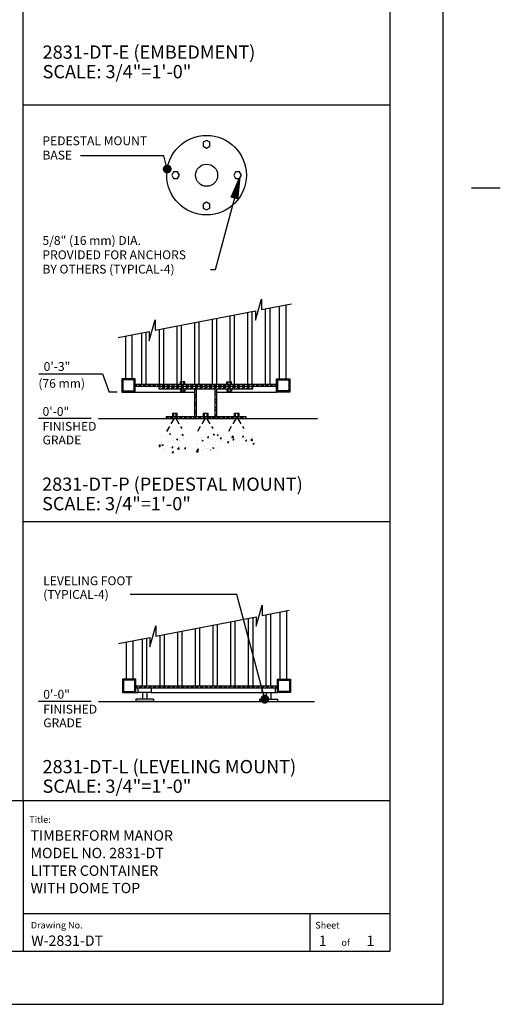
# Model space of a CAD drawing. Extents: x -9 to 141, y -7 to 181.
# Drawn here: x 86 to 141, y -1 to 110 of the extents above; entities that cross this region are included whole.
import ezdxf

# ---------------------------------------------------------------- set-up
doc = ezdxf.new("R2010")
doc.units = 0
doc.header["$LTSCALE"] = 5.3333
doc.header["$MEASUREMENT"] = 0
doc.header["$PDSIZE"] = 1
doc.linetypes.add('HIDDEN2', pattern=[0.1875, 0.125, -0.0625])
doc.layers.get('0').update_dxf_attribs({"linetype": 'CONTINUOUS'})
doc.layers.get('Defpoints').update_dxf_attribs({"linetype": 'CONTINUOUS'})
for name, color, linetype in [('BOLD', 10, 'CONTINUOUS'), ('DIM', 4, 'CONTINUOUS'), ('HATCH', 9, 'CONTINUOUS'), ('HIDDEN', 3, 'HIDDEN2'), ('leaders', 7, 'CONTINUOUS'), ('NOTES', 7, 'CONTINUOUS'), ('TITLE', 7, 'CONTINUOUS')]:
    doc.layers.add(name, color=color, linetype=linetype)
doc.styles.add('ROMANC', font='ROMANC.shx')
doc.styles.add('ROMAND', font='romand', dxfattribs={"height": 1.5})
doc.styles.add('ROMANS', font='ROMANS', dxfattribs={"height": 1.8})

# ---------------------------------------------------------------- blocks, each defined once
blk = doc.blocks.new('*X8')
at = {"color": 0}
for p, q in [((197.54, 370.96, 16), (197.89, 371.31, 16)), ((198.06, 370.95, 16), (198.42, 371.31, 16)), ((199.12, 370.95, 16), (199.48, 371.31, 16)), ((199.65, 370.95, 16), (200.01, 371.31, 16)), ((200.71, 370.95, 16), (201.07, 371.31, 16)), ((201.24, 370.95, 16), (201.6, 371.31, 16)), ((197.54, 370.43, 16), (197.9, 370.79, 16)), ((197.54, 369.37, 16), (197.9, 369.73, 16)), ((197.54, 368.84, 16), (197.9, 369.2, 16)), ((197.54, 367.78, 16), (197.9, 368.14, 16)), ((197.54, 367.25, 16), (197.9, 367.61, 16)), ((201.34, 366.81, 16), (202.04, 367.51, 16)), ((201.68, 370.33, 16), (202.04, 370.69, 16)), ((201.68, 369.8, 16), (202.04, 370.16, 16)), ((201.68, 368.74, 16), (202.04, 369.1, 16)), ((201.68, 368.21, 16), (202.04, 368.57, 16)), ((198.16, 366.81, 16), (198.52, 367.17, 16)), ((198.69, 366.81, 16), (199.05, 367.17, 16)), ((199.75, 366.81, 16), (200.11, 367.17, 16)), ((200.28, 366.81, 16), (200.64, 367.17, 16)), ((201.87, 366.81, 16), (202.04, 366.98, 16))]:
    blk.add_line(p, q, dxfattribs=at)
blk = doc.blocks.new('*X9')
at = {"color": 0}
for p, q in [((262.04, 371.29, 16), (262.06, 371.31, 16)), ((262.76, 370.95, 16), (263.12, 371.31, 16)), ((263.29, 370.95, 16), (263.65, 371.31, 16)), ((264.35, 370.95, 16), (264.71, 371.31, 16)), ((264.88, 370.95, 16), (265.24, 371.31, 16)), ((265.94, 370.95, 16), (266.3, 371.31, 16)), ((266.18, 370.66, 16), (266.54, 371.02, 16)), ((262.04, 370.23, 16), (262.4, 370.59, 16)), ((262.04, 369.7, 16), (262.4, 370.06, 16)), ((262.04, 368.64, 16), (262.4, 369, 16)), ((262.04, 368.11, 16), (262.4, 368.47, 16)), ((266.18, 369.6, 16), (266.54, 369.96, 16)), ((266.18, 369.07, 16), (266.54, 369.43, 16)), ((266.18, 368.01, 16), (266.54, 368.37, 16)), ((266.18, 367.48, 16), (266.54, 367.84, 16)), ((262.04, 367.05, 16), (262.4, 367.41, 16)), ((262.33, 366.81, 16), (262.69, 367.17, 16)), ((263.39, 366.81, 16), (263.75, 367.17, 16)), ((263.92, 366.81, 16), (264.28, 367.17, 16)), ((264.98, 366.81, 16), (265.34, 367.17, 16)), ((265.51, 366.81, 16), (265.87, 367.17, 16))]:
    blk.add_line(p, q, dxfattribs=at)
blk = doc.blocks.new('*X10')
at = {"color": 0}
for p, q in [((216.34, 76.33, 16), (216.53, 76.52, 16)), ((216.34, 75.8, 16), (217.06, 76.52, 16)), ((217.37, 75.77, 16), (218.12, 76.52, 16)), ((217.9, 75.77, 16), (218.65, 76.52, 16)), ((218.96, 75.77, 16), (219.71, 76.52, 16)), ((219.49, 75.77, 16), (220.24, 76.52, 16)), ((220.55, 75.77, 16), (221.3, 76.52, 16)), ((221.08, 75.77, 16), (221.83, 76.52, 16)), ((222.14, 75.77, 16), (222.89, 76.52, 16)), ((222.67, 75.77, 16), (223.42, 76.52, 16)), ((223.73, 75.77, 16), (224.48, 76.52, 16)), ((224.26, 75.77, 16), (225.01, 76.52, 16)), ((225.33, 75.77, 16), (226.08, 76.52, 16)), ((225.86, 75.77, 16), (226.61, 76.52, 16)), ((226.92, 75.77, 16), (227.67, 76.52, 16)), ((227.45, 75.77, 16), (228.2, 76.52, 16)), ((228.51, 75.77, 16), (229.26, 76.52, 16)), ((229.04, 75.77, 16), (229.79, 76.52, 16)), ((230.1, 75.77, 16), (230.85, 76.52, 16)), ((230.63, 75.77, 16), (231.38, 76.52, 16)), ((231.69, 75.77, 16), (232.44, 76.52, 16)), ((232.22, 75.77, 16), (232.97, 76.52, 16)), ((233.28, 75.77, 16), (234.03, 76.52, 16)), ((233.81, 75.77, 16), (234.56, 76.52, 16)), ((234.87, 75.77, 16), (235.62, 76.52, 16)), ((235.4, 75.77, 16), (236.15, 76.52, 16)), ((236.46, 75.77, 16), (237.21, 76.52, 16)), ((236.99, 75.77, 16), (237.74, 76.52, 16)), ((238.05, 75.77, 16), (238.8, 76.52, 16)), ((238.58, 75.77, 16), (239.33, 76.52, 16)), ((239.64, 75.77, 16), (240.39, 76.52, 16)), ((240.17, 75.77, 16), (240.92, 76.52, 16)), ((241.24, 75.77, 16), (241.99, 76.52, 16)), ((241.77, 75.77, 16), (242.52, 76.52, 16)), ((242.83, 75.77, 16), (243.58, 76.52, 16)), ((243.36, 75.77, 16), (244.11, 76.52, 16)), ((244.42, 75.77, 16), (245.17, 76.52, 16)), ((244.95, 75.77, 16), (245.7, 76.52, 16)), ((246.01, 75.77, 16), (246.76, 76.52, 16)), ((246.54, 75.77, 16), (247.29, 76.52, 16)), ((247.6, 75.77, 16), (248.35, 76.52, 16)), ((248.13, 75.77, 16), (248.88, 76.52, 16)), ((249.19, 75.77, 16), (249.94, 76.52, 16)), ((249.72, 75.77, 16), (250.47, 76.52, 16)), ((250.78, 75.77, 16), (251.53, 76.52, 16)), ((251.31, 75.77, 16), (252.06, 76.52, 16)), ((252.37, 75.77, 16), (253.12, 76.52, 16)), ((252.9, 75.77, 16), (253.65, 76.52, 16)), ((253.96, 75.77, 16), (254.71, 76.52, 16)), ((254.49, 75.77, 16), (255.24, 76.52, 16)), ((255.55, 75.77, 16), (256.3, 76.52, 16)), ((256.08, 75.77, 16), (256.83, 76.52, 16)), ((257.15, 75.77, 16), (257.9, 76.52, 16)), ((257.68, 75.77, 16), (258.43, 76.52, 16)), ((258.74, 75.77, 16), (259.49, 76.52, 16)), ((259.27, 75.77, 16), (260.02, 76.52, 16)), ((260.33, 75.77, 16), (261.08, 76.52, 16)), ((260.86, 75.77, 16), (261.61, 76.52, 16)), ((261.92, 75.77, 16), (262.67, 76.52, 16)), ((262.45, 75.77, 16), (263.2, 76.52, 16)), ((263.51, 75.77, 16), (264.26, 76.52, 16)), ((264.04, 75.77, 16), (264.34, 76.07, 16))]:
    blk.add_line(p, q, dxfattribs=at)
blk = doc.blocks.new('*X11')
at = {"color": 0}
for p, q in [((46.02, 59.25), (46.02, 59.25)), ((46.27, 59.15), (46.27, 59.15)), ((46.5, 59.37), (46.5, 59.37)), ((46.88, 59.54), (46.93, 59.6)), ((46.88, 59.54), (47, 59.53)), ((47, 59.53), (46.99, 59.62)), ((47.06, 59.4), (47.06, 59.4)), ((47.26, 59.47), (47.26, 59.47)), ((47.33, 59.1), (47.33, 59.1)), ((48.08, 59.55), (48.08, 59.55)), ((48.32, 59.42), (48.41, 59.53)), ((48.32, 59.42), (48.44, 59.41)), ((48.4, 59.06), (48.4, 59.06)), ((48.44, 59.41), (48.41, 59.53)), ((48.46, 59.06), (48.46, 59.06)), ((48.52, 59.63), (48.52, 59.63)), ((49.02, 59.7), (49.02, 59.7)), ((45.67, 58.22), (45.83, 58.39)), ((45.67, 58.22), (45.85, 58.2)), ((45.73, 58.16), (45.82, 58.28)), ((45.73, 58.16), (45.85, 58.15)), ((45.85, 58.15), (45.82, 58.28)), ((45.85, 58.2), (45.83, 58.39)), ((45.88, 58.13), (45.88, 58.13)), ((45.97, 58.58), (45.97, 58.58)), ((45.97, 57.92), (45.97, 57.92)), ((45.99, 58.59), (45.99, 58.59)), ((46.02, 58.32), (46.16, 58.37)), ((46.02, 58.32), (46.12, 58.25)), ((46.12, 58.25), (46.16, 58.37)), ((46.13, 58.66), (46.13, 58.66)), ((46.61, 58.22), (46.61, 58.22)), ((46.73, 58.68), (46.73, 58.68)), ((46.94, 58.08), (46.94, 58.08)), ((47.01, 58.07), (47.01, 58.07)), ((47.03, 58.74), (47.03, 58.74)), ((47.16, 58.04), (47.26, 58.15)), ((47.16, 58.04), (47.28, 58.03)), ((47.28, 58.03), (47.26, 58.15)), ((47.29, 58.86), (47.29, 58.86)), ((47.47, 58.06), (47.47, 58.06)), ((47.7, 58.97), (47.84, 59.02)), ((47.7, 58.97), (47.8, 58.9)), ((47.77, 58.42), (47.77, 58.42)), ((47.8, 58.9), (47.84, 59.02)), ((47.81, 57.89), (47.96, 58.05)), ((47.98, 57.86), (47.96, 58.05)), ((47.97, 58.12), (47.97, 58.12)), ((47.99, 58.85), (47.99, 58.85)), ((48.01, 58.04), (48.01, 58.04)), ((48.03, 58.21), (48.03, 58.21)), ((48.06, 58.88), (48.06, 58.88)), ((48.49, 58.91), (48.49, 58.91)), ((48.59, 57.91), (48.69, 58.03)), ((48.59, 57.91), (48.71, 57.9)), ((48.71, 57.9), (48.69, 58.03)), ((48.72, 58.22), (48.72, 58.22)), ((46.2, 57.89), (46.2, 57.89)), ((46.3, 57.86), (46.3, 57.86)), ((46.94, 57.27), (46.94, 57.27)), ((46.98, 57.41), (46.98, 57.41)), ((47.21, 57.52), (47.35, 57.57)), ((47.21, 57.52), (47.31, 57.45)), ((47.31, 57.45), (47.35, 57.57)), ((47.37, 57.81), (47.37, 57.81)), ((47.37, 57.52), (47.37, 57.52)), ((47.44, 57.33), (47.44, 57.33)), ((47.81, 57.89), (47.98, 57.86)), ((48.01, 57.55), (48.01, 57.55)), ((48.2, 57.43), (48.2, 57.43)), ((48.43, 57.77), (48.43, 57.77)), ((48.54, 57.72), (48.54, 57.72))]:
    blk.add_line(p, q, dxfattribs=at)
blk = doc.blocks.new('*X12')
at = {"color": 0}
for p, q in [((50.11, 59.16), (50.11, 59.16)), ((50.51, 59.18), (50.51, 59.18)), ((50.79, 59.46), (50.79, 59.46)), ((51.01, 59.24), (51.01, 59.24)), ((51.14, 59.3), (51.14, 59.3)), ((51.19, 59.17), (51.28, 59.28)), ((51.19, 59.17), (51.31, 59.16)), ((51.31, 59.16), (51.28, 59.28)), ((51.36, 59.72), (51.36, 59.72)), ((51.77, 59.34), (51.77, 59.34)), ((51.81, 59.51), (51.89, 59.59)), ((51.81, 59.51), (51.99, 59.48)), ((51.99, 59.48), (51.98, 59.56)), ((52.15, 59.43), (52.15, 59.43)), ((52.26, 59.45), (52.4, 59.5)), ((52.26, 59.45), (52.35, 59.38)), ((52.35, 59.38), (52.4, 59.5)), ((52.42, 59.67), (52.42, 59.67)), ((52.44, 59.22), (52.44, 59.22)), ((52.62, 59.04), (52.72, 59.16)), ((52.62, 59.04), (52.74, 59.03)), ((52.74, 59.03), (52.72, 59.16)), ((53.03, 59.51), (53.03, 59.51)), ((53.95, 59.18), (54.1, 59.34)), ((53.95, 59.18), (54.12, 59.15)), ((54.06, 58.92), (54.15, 59.03)), ((54.12, 59.15), (54.1, 59.34)), ((54.17, 58.9), (54.15, 59.03)), ((54.19, 59.05), (54.19, 59.05)), ((54.29, 59.68), (54.29, 59.68)), ((54.56, 59.58), (54.56, 59.58)), ((54.77, 59.62), (54.77, 59.62)), ((55.03, 59.05), (55.03, 59.05)), ((55.13, 59.29), (55.27, 59.34)), ((55.13, 59.29), (55.23, 59.22)), ((55.2, 59.8), (55.2, 59.8)), ((55.2, 59.18), (55.2, 59.18)), ((55.22, 59.85), (55.22, 59.85)), ((55.23, 59.22), (55.27, 59.34)), ((55.53, 59.12), (55.53, 59.12)), ((55.63, 59.54), (55.63, 59.54)), ((56.24, 59.33), (56.24, 59.33)), ((56.29, 59.22), (56.29, 59.22)), ((49.7, 57.92), (49.7, 57.92)), ((49.99, 58.39), (49.99, 58.39)), ((50.08, 58.49), (50.08, 58.49)), ((50.11, 58.82), (50.11, 58.82)), ((50.15, 57.95), (50.15, 57.95)), ((50.49, 58.45), (50.49, 58.45)), ((50.54, 58.97), (50.54, 58.97)), ((50.57, 58.81), (50.71, 58.86)), ((50.57, 58.81), (50.67, 58.74)), ((50.67, 58.74), (50.71, 58.86)), ((50.87, 58.12), (50.87, 58.12)), ((51.09, 57.97), (51.09, 57.97)), ((51.11, 58.63), (51.11, 58.63)), ((51.25, 58.55), (51.25, 58.55)), ((51.27, 59.02), (51.27, 59.02)), ((51.6, 58.92), (51.6, 58.92)), ((51.77, 58), (51.91, 58.05)), ((51.77, 58), (51.87, 57.93)), ((51.87, 57.93), (51.91, 58.05)), ((51.98, 57.93), (51.98, 57.93)), ((52.04, 58.32), (52.04, 58.32)), ((52.1, 58.09), (52.1, 58.09)), ((52.12, 58.76), (52.12, 58.76)), ((52.48, 58), (52.48, 58)), ((52.51, 58.72), (52.51, 58.72)), ((52.67, 58.88), (52.67, 58.88)), ((53.01, 58.79), (53.01, 58.79)), ((53.14, 58.24), (53.14, 58.24)), ((53.16, 58.91), (53.16, 58.91)), ((53.2, 58.52), (53.2, 58.52)), ((53.24, 58.1), (53.24, 58.1)), ((53.45, 58.65), (53.59, 58.7)), ((53.45, 58.65), (53.55, 58.58)), ((53.55, 58.58), (53.59, 58.7)), ((53.74, 58.83), (53.74, 58.83)), ((54.06, 58.92), (54.17, 58.9)), ((54.16, 58.39), (54.16, 58.39)), ((54.37, 58.72), (54.37, 58.72)), ((54.5, 58.26), (54.5, 58.26)), ((54.81, 58.79), (54.81, 58.79)), ((55, 58.33), (55, 58.33)), ((55.17, 58.51), (55.17, 58.51)), ((55.49, 58.79), (55.59, 58.9)), ((55.49, 58.79), (55.61, 58.78)), ((55.53, 58.92), (55.53, 58.92)), ((55.61, 58.78), (55.59, 58.9)), ((55.76, 58.43), (55.76, 58.43)), ((55.87, 58.74), (55.87, 58.74)), ((56.08, 58.85), (56.24, 59.01)), ((56.08, 58.85), (56.26, 58.82)), ((56.21, 58.66), (56.21, 58.66)), ((56.26, 58.82), (56.24, 59.01)), ((56.32, 58.49), (56.46, 58.54)), ((56.32, 58.49), (56.42, 58.42)), ((56.42, 58.42), (56.46, 58.54)), ((49.94, 57.56), (50.1, 57.72)), ((49.94, 57.56), (50.12, 57.53)), ((49.96, 57.67), (49.96, 57.67)), ((50.03, 57.79), (50.13, 57.9)), ((50.03, 57.79), (50.15, 57.78)), ((50.06, 57.83), (50.06, 57.83)), ((50.12, 57.53), (50.1, 57.72)), ((50.15, 57.78), (50.13, 57.9)), ((50.57, 57.68), (50.57, 57.68)), ((50.72, 57.77), (50.72, 57.77)), ((51.21, 57.9), (51.21, 57.9)), ((51.54, 57.75), (51.56, 57.78)), ((51.56, 57.76), (51.56, 57.78)), ((52.28, 57.86), (52.28, 57.86))]:
    blk.add_line(p, q, dxfattribs=at)
blk = doc.blocks.new('*X16')
at = {"color": 0}
for p, q in [((226.84, 169.56, 16), (227.24, 169.97, 16)), ((227.02, 169.22, 16), (227.77, 169.97, 16)), ((228.08, 169.22, 16), (228.83, 169.97, 16)), ((228.62, 169.22, 16), (229.37, 169.97, 16)), ((229.68, 169.22, 16), (230.43, 169.97, 16)), ((230.21, 169.22, 16), (230.96, 169.97, 16)), ((231.27, 169.22, 16), (232.02, 169.97, 16)), ((231.8, 169.22, 16), (232.55, 169.97, 16)), ((232.86, 169.22, 16), (233.61, 169.97, 16)), ((233.39, 169.22, 16), (234.14, 169.97, 16)), ((234.45, 169.22, 16), (235.2, 169.97, 16)), ((234.98, 169.22, 16), (235.73, 169.97, 16)), ((236.04, 169.22, 16), (236.79, 169.97, 16)), ((236.57, 169.22, 16), (237.32, 169.97, 16)), ((237.63, 169.22, 16), (238.38, 169.97, 16)), ((238.16, 169.22, 16), (238.91, 169.97, 16)), ((239.22, 169.22, 16), (239.97, 169.97, 16)), ((239.75, 169.22, 16), (240.5, 169.97, 16)), ((240.81, 169.22, 16), (241.56, 169.97, 16)), ((241.34, 169.22, 16), (242.09, 169.97, 16)), ((242.4, 169.22, 16), (243.15, 169.97, 16)), ((242.93, 169.22, 16), (243.68, 169.97, 16)), ((243.99, 169.22, 16), (244.74, 169.97, 16)), ((244.53, 169.22, 16), (245.27, 169.97, 16)), ((245.59, 169.22, 16), (246.34, 169.97, 16)), ((246.12, 169.22, 16), (246.87, 169.97, 16)), ((247.18, 169.22, 16), (247.93, 169.97, 16)), ((247.71, 169.22, 16), (248.46, 169.97, 16)), ((248.77, 169.22, 16), (249.52, 169.97, 16)), ((249.3, 169.22, 16), (250.05, 169.97, 16)), ((250.36, 169.22, 16), (251.11, 169.97, 16)), ((250.89, 169.22, 16), (251.64, 169.97, 16)), ((251.95, 169.22, 16), (252.7, 169.97, 16)), ((252.48, 169.22, 16), (253.23, 169.97, 16)), ((253.54, 169.22, 16), (253.84, 169.51, 16))]:
    blk.add_line(p, q, dxfattribs=at)
blk = doc.blocks.new('*X17')
at = {"color": 0}
for p, q in [((208.82, 383.55, 16), (208.07, 384.3, 16)), ((209.89, 383.55, 16), (209.14, 384.3, 16)), ((210.42, 383.55, 16), (209.67, 384.3, 16)), ((211.48, 383.55, 16), (210.73, 384.3, 16)), ((212.01, 383.55, 16), (211.26, 384.3, 16)), ((213.07, 383.55, 16), (212.32, 384.3, 16)), ((213.6, 383.55, 16), (212.85, 384.3, 16)), ((214.66, 383.55, 16), (213.91, 384.3, 16)), ((215.19, 383.55, 16), (214.44, 384.3, 16)), ((216.25, 383.55, 16), (215.5, 384.3, 16)), ((216.78, 383.55, 16), (216.03, 384.3, 16)), ((217.84, 383.55, 16), (217.09, 384.3, 16)), ((218.37, 383.55, 16), (217.62, 384.3, 16)), ((219.43, 383.55, 16), (218.68, 384.3, 16)), ((219.96, 383.55, 16), (219.21, 384.3, 16)), ((221.02, 383.55, 16), (220.27, 384.3, 16)), ((221.55, 383.55, 16), (220.8, 384.3, 16)), ((222.61, 383.55, 16), (221.86, 384.3, 16)), ((223.14, 383.55, 16), (222.39, 384.3, 16)), ((224.2, 383.55, 16), (223.45, 384.3, 16)), ((224.73, 383.55, 16), (223.98, 384.3, 16)), ((225.8, 383.55, 16), (225.05, 384.3, 16)), ((226.33, 383.55, 16), (225.58, 384.3, 16)), ((227.39, 383.55, 16), (226.64, 384.3, 16)), ((227.92, 383.55, 16), (227.17, 384.3, 16)), ((228.98, 383.55, 16), (228.23, 384.3, 16)), ((229.51, 383.55, 16), (228.76, 384.3, 16)), ((230.57, 383.55, 16), (229.82, 384.3, 16)), ((231.1, 383.55, 16), (230.35, 384.3, 16)), ((232.16, 383.55, 16), (231.41, 384.3, 16)), ((232.69, 383.55, 16), (231.94, 384.3, 16)), ((233.75, 383.55, 16), (233, 384.3, 16)), ((234.28, 383.55, 16), (233.53, 384.3, 16)), ((235.34, 383.55, 16), (234.59, 384.3, 16)), ((235.87, 383.55, 16), (235.12, 384.3, 16)), ((236.93, 383.55, 16), (236.18, 384.3, 16)), ((237.46, 383.55, 16), (236.71, 384.3, 16)), ((238.52, 383.55, 16), (237.77, 384.3, 16)), ((239.05, 383.55, 16), (238.3, 384.3, 16)), ((240.11, 383.55, 16), (239.36, 384.3, 16)), ((240.64, 383.55, 16), (239.89, 384.3, 16)), ((241.71, 383.55, 16), (240.96, 384.3, 16)), ((242.24, 383.55, 16), (241.49, 384.3, 16)), ((243.3, 383.55, 16), (242.55, 384.3, 16)), ((243.83, 383.55, 16), (243.08, 384.3, 16)), ((244.89, 383.55, 16), (244.14, 384.3, 16)), ((245.42, 383.55, 16), (244.67, 384.3, 16)), ((246.48, 383.55, 16), (245.73, 384.3, 16)), ((247.01, 383.55, 16), (246.26, 384.3, 16)), ((248.07, 383.55, 16), (247.32, 384.3, 16)), ((248.6, 383.55, 16), (247.85, 384.3, 16)), ((249.66, 383.55, 16), (248.91, 384.3, 16)), ((250.19, 383.55, 16), (249.44, 384.3, 16)), ((251.25, 383.55, 16), (250.5, 384.3, 16)), ((251.78, 383.55, 16), (251.03, 384.3, 16)), ((252.84, 383.55, 16), (252.09, 384.3, 16)), ((253.37, 383.55, 16), (252.62, 384.3, 16)), ((254.43, 383.55, 16), (253.68, 384.3, 16)), ((254.96, 383.55, 16), (254.21, 384.3, 16)), ((256.02, 383.55, 16), (255.27, 384.3, 16)), ((256.04, 384.07, 16), (255.8, 384.3, 16)), ((208.29, 383.55, 16), (208.04, 383.81, 16))]:
    blk.add_line(p, q, dxfattribs=at)
blk = doc.blocks.new('*X15')
at = {"color": 0}
for p, q in [((216.09, 370.42, 16), (216.23, 370.56, 16)), ((216.09, 369.89, 16), (216.76, 370.56, 16)), ((217.07, 369.81, 16), (217.82, 370.56, 16)), ((217.6, 369.81, 16), (218.35, 370.56, 16)), ((218.66, 369.81, 16), (219.41, 370.56, 16)), ((219.19, 369.81, 16), (219.94, 370.56, 16)), ((220.25, 369.81, 16), (221, 370.56, 16)), ((220.78, 369.81, 16), (221.53, 370.56, 16)), ((221.84, 369.81, 16), (222.59, 370.56, 16)), ((222.37, 369.81, 16), (223.12, 370.56, 16)), ((223.43, 369.81, 16), (224.18, 370.56, 16)), ((223.96, 369.81, 16), (224.71, 370.56, 16)), ((225.03, 369.81, 16), (225.78, 370.56, 16)), ((225.56, 369.81, 16), (226.31, 370.56, 16)), ((226.62, 369.81, 16), (227.37, 370.56, 16)), ((227.15, 369.81, 16), (227.9, 370.56, 16)), ((228.21, 369.81, 16), (228.96, 370.56, 16)), ((228.74, 369.81, 16), (229.49, 370.56, 16)), ((229.8, 369.81, 16), (230.55, 370.56, 16)), ((230.33, 369.81, 16), (231.08, 370.56, 16)), ((231.39, 369.81, 16), (232.14, 370.56, 16)), ((231.92, 369.81, 16), (232.67, 370.56, 16)), ((232.98, 369.81, 16), (233.73, 370.56, 16)), ((233.51, 369.81, 16), (234.26, 370.56, 16)), ((234.57, 369.81, 16), (235.32, 370.56, 16)), ((235.1, 369.81, 16), (235.85, 370.56, 16)), ((236.16, 369.81, 16), (236.91, 370.56, 16)), ((236.69, 369.81, 16), (237.44, 370.56, 16)), ((237.75, 369.81, 16), (238.5, 370.56, 16)), ((238.28, 369.81, 16), (239.03, 370.56, 16)), ((239.34, 369.81, 16), (240.09, 370.56, 16)), ((239.87, 369.81, 16), (240.62, 370.56, 16)), ((240.94, 369.81, 16), (241.69, 370.56, 16)), ((241.47, 369.81, 16), (242.22, 370.56, 16)), ((242.53, 369.81, 16), (243.28, 370.56, 16)), ((243.06, 369.81, 16), (243.81, 370.56, 16)), ((244.12, 369.81, 16), (244.87, 370.56, 16)), ((244.65, 369.81, 16), (245.4, 370.56, 16)), ((245.71, 369.81, 16), (246.46, 370.56, 16)), ((246.24, 369.81, 16), (246.99, 370.56, 16)), ((247.3, 369.81, 16), (247.99, 370.5, 16)), ((247.83, 369.81, 16), (247.99, 369.97, 16))]:
    blk.add_line(p, q, dxfattribs=at)
blk = doc.blocks.new('*X14')
at = {"color": 0}
for p, q in [((262.04, 371.29, 16), (262.06, 371.31, 16)), ((262.76, 370.95, 16), (263.12, 371.31, 16)), ((263.29, 370.95, 16), (263.65, 371.31, 16)), ((264.35, 370.95, 16), (264.71, 371.31, 16)), ((264.88, 370.95, 16), (265.24, 371.31, 16)), ((265.94, 370.95, 16), (266.3, 371.31, 16)), ((266.18, 370.66, 16), (266.54, 371.02, 16)), ((262.04, 370.23, 16), (262.4, 370.59, 16)), ((262.04, 369.7, 16), (262.4, 370.06, 16)), ((262.04, 368.64, 16), (262.4, 369, 16)), ((262.04, 368.11, 16), (262.4, 368.47, 16)), ((266.18, 369.6, 16), (266.54, 369.96, 16)), ((266.18, 369.07, 16), (266.54, 369.43, 16)), ((266.18, 368.01, 16), (266.54, 368.37, 16)), ((266.18, 367.48, 16), (266.54, 367.84, 16)), ((262.04, 367.05, 16), (262.4, 367.41, 16)), ((262.33, 366.81, 16), (262.69, 367.17, 16)), ((263.39, 366.81, 16), (263.75, 367.17, 16)), ((263.92, 366.81, 16), (264.28, 367.17, 16)), ((264.98, 366.81, 16), (265.34, 367.17, 16)), ((265.51, 366.81, 16), (265.87, 367.17, 16))]:
    blk.add_line(p, q, dxfattribs=at)
blk = doc.blocks.new('*X13')
at = {"color": 0}
for p, q in [((197.54, 370.96, 16), (197.89, 371.31, 16)), ((198.06, 370.95, 16), (198.42, 371.31, 16)), ((199.12, 370.95, 16), (199.48, 371.31, 16)), ((199.65, 370.95, 16), (200.01, 371.31, 16)), ((200.71, 370.95, 16), (201.07, 371.31, 16)), ((201.24, 370.95, 16), (201.6, 371.31, 16)), ((197.54, 370.43, 16), (197.9, 370.79, 16)), ((197.54, 369.37, 16), (197.9, 369.73, 16)), ((197.54, 368.84, 16), (197.9, 369.2, 16)), ((197.54, 367.78, 16), (197.9, 368.14, 16)), ((197.54, 367.25, 16), (197.9, 367.61, 16)), ((201.34, 366.81, 16), (202.04, 367.51, 16)), ((201.68, 370.33, 16), (202.04, 370.69, 16)), ((201.68, 369.8, 16), (202.04, 370.16, 16)), ((201.68, 368.74, 16), (202.04, 369.1, 16)), ((201.68, 368.21, 16), (202.04, 368.57, 16)), ((198.16, 366.81, 16), (198.52, 367.17, 16)), ((198.69, 366.81, 16), (199.05, 367.17, 16)), ((199.75, 366.81, 16), (200.11, 367.17, 16)), ((200.28, 366.81, 16), (200.64, 367.17, 16)), ((201.87, 366.81, 16), (202.04, 366.98, 16))]:
    blk.add_line(p, q, dxfattribs=at)
blk = doc.blocks.new('*X4')
at = {"color": 0}
for p, q in [((4.6589, 6.6132), (4.8374, 6.6132)), ((4.6617, 6.6141), (4.8374, 6.6141)), ((4.6646, 6.6122), (4.8374, 6.6122)), ((4.6673, 6.6151), (4.8374, 6.6151)), ((4.673, 6.616), (4.8374, 6.616)), ((4.6787, 6.617), (4.8374, 6.617)), ((4.6843, 6.6179), (4.8374, 6.6179)), ((4.69, 6.6189), (4.8374, 6.6189)), ((4.6957, 6.6198), (4.8374, 6.6198)), ((4.7013, 6.6208), (4.8374, 6.6208)), ((4.707, 6.6217), (4.8374, 6.6217)), ((4.7127, 6.6226), (4.8374, 6.6226)), ((4.7184, 6.6236), (4.8374, 6.6236)), ((4.724, 6.6245), (4.8374, 6.6245)), ((4.7297, 6.6255), (4.8374, 6.6255)), ((4.7354, 6.6264), (4.8374, 6.6264)), ((4.741, 6.6274), (4.8374, 6.6274)), ((4.7467, 6.6283), (4.8374, 6.6283)), ((4.7524, 6.6293), (4.8374, 6.6293)), ((4.7581, 6.6302), (4.8374, 6.6302)), ((4.7637, 6.6311), (4.8374, 6.6311)), ((4.7694, 6.6321), (4.8374, 6.6321)), ((4.7751, 6.633), (4.8374, 6.633)), ((4.7807, 6.634), (4.8374, 6.634)), ((4.7864, 6.6349), (4.8374, 6.6349)), ((4.7921, 6.6359), (4.8374, 6.6359)), ((4.7978, 6.6368), (4.8374, 6.6368)), ((4.8034, 6.6378), (4.8374, 6.6378)), ((4.8091, 6.6387), (4.8374, 6.6387)), ((4.8148, 6.6397), (4.8374, 6.6397)), ((4.8204, 6.6406), (4.8374, 6.6406)), ((4.8261, 6.6415), (4.8374, 6.6415)), ((4.8318, 6.6425), (4.8374, 6.6425)), ((4.6702, 6.6113), (4.8374, 6.6113)), ((4.6759, 6.6104), (4.8374, 6.6104)), ((4.6816, 6.6094), (4.8374, 6.6094)), ((4.6872, 6.6085), (4.8374, 6.6085)), ((4.6929, 6.6075), (4.8374, 6.6075)), ((4.6986, 6.6066), (4.8374, 6.6066)), ((4.7043, 6.6056), (4.8374, 6.6056)), ((4.7099, 6.6047), (4.8374, 6.6047)), ((4.7156, 6.6037), (4.8374, 6.6037)), ((4.7213, 6.6028), (4.8374, 6.6028)), ((4.7269, 6.6018), (4.8374, 6.6018)), ((4.7326, 6.6009), (4.8374, 6.6009)), ((4.7383, 6.6), (4.8374, 6.6)), ((4.744, 6.599), (4.8374, 6.599)), ((4.7496, 6.5981), (4.8374, 6.5981)), ((4.7553, 6.5971), (4.8374, 6.5971)), ((4.761, 6.5962), (4.8374, 6.5962)), ((4.7666, 6.5952), (4.8374, 6.5952)), ((4.7723, 6.5943), (4.8374, 6.5943)), ((4.778, 6.5933), (4.8374, 6.5933)), ((4.7837, 6.5924), (4.8374, 6.5924)), ((4.7893, 6.5915), (4.8374, 6.5915)), ((4.795, 6.5905), (4.8374, 6.5905)), ((4.8007, 6.5896), (4.8374, 6.5896)), ((4.8063, 6.5886), (4.8374, 6.5886)), ((4.812, 6.5877), (4.8374, 6.5877)), ((4.8177, 6.5867), (4.8374, 6.5867)), ((4.8233, 6.5858), (4.8374, 6.5858)), ((4.829, 6.5848), (4.8374, 6.5848)), ((4.8347, 6.5839), (4.8374, 6.5839))]:
    blk.add_line(p, q, dxfattribs=at)
blk = doc.blocks.new('ARROW-2D')
blk.add_lwpolyline([(0, 0), (0.18, 0.03), (0.18, -0.03)], close=True)
blk.add_blockref('*X4', (-4.6574, -6.6134))

msp = doc.modelspace()

# ---------------------------------------------------------------- hatches: boundary and pattern name
at = {"layer": 'HATCH'}
h = msp.add_hatch(dxfattribs=at)
h.set_pattern_fill('ANSI32', color=256, scale=1.666667, angle=270, style=0)
h.set_pattern_definition([(315, (27.5763, 8.5742), (0.4419417, 0.4419417), []), (315, (27.5763, 8.2796), (0.4419417, 0.4419417), [])])
h.paths.add_polyline_path([(106.17949, 68.65776), (105.99199, 68.65776), (105.99199, 65.5331), (106.17949, 65.5331)])
h.paths.add_polyline_path([(108.49174, 68.65776), (108.30424, 68.65776), (108.30424, 65.5331), (108.49174, 65.5331)])

# ---------------------------------------------------------------- linework, layer by layer
for p, q in [((115.55436, 69.78271), (115.55436, 78.00117)), ((116.30436, 69.78271), (116.30436, 78.14746)), ((109.99187, 69.43969), (109.99187, 76.91615)), ((110.49187, 69.15773), (110.49187, 77.01368)), ((111.99187, 69.15773), (111.99187, 77.30627)), ((112.49186, 69.15773), (112.49186, 77.4038)), ((113.99186, 69.15773), (113.99186, 77.69639)), ((114.49186, 69.15773), (114.49186, 77.79392)), ((103.99187, 69.15773), (103.99187, 75.74579)), ((104.49187, 69.43969), (104.49187, 75.84332)), ((105.99187, 69.15773), (105.99187, 76.13591)), ((106.49187, 69.15773), (106.49187, 76.23344)), ((107.99187, 69.15773), (107.99187, 76.52603)), ((108.49187, 69.15773), (108.49187, 76.62356)), ((98.17937, 69.78271), (98.17937, 74.61201)), ((98.92937, 69.78271), (98.92937, 74.7583)), ((99.99187, 69.15773), (99.99187, 74.96555)), ((100.49187, 69.15773), (100.49187, 75.06308)), ((101.99187, 69.15773), (101.99187, 75.35567)), ((102.49187, 69.15773), (102.49187, 75.4532)), ((104.36043, 69.15771), (104.36043, 69.43969)), ((104.86038, 69.43969), (104.36043, 69.43969)), ((104.47267, 69.15771), (104.47267, 69.43969)), ((104.746, 69.15771), (104.746, 69.43969)), ((104.86038, 69.15771), (104.86038, 69.43969)), ((109.62335, 69.43969), (110.1233, 69.43969)), ((109.62335, 69.15771), (109.62335, 69.43969)), ((109.73773, 69.15771), (109.73773, 69.43969)), ((110.01106, 69.15771), (110.01106, 69.43969)), ((110.1233, 69.15771), (110.1233, 69.43969)), ((99.24187, 68.28271), (105.99199, 68.28271)), ((104.36043, 68.65776), (104.36043, 68.37578)), ((104.86038, 68.37578), (104.36043, 68.37578)), ((104.47267, 68.65776), (104.47267, 68.37578)), ((104.746, 68.65776), (104.746, 68.37578)), ((104.86038, 68.65776), (104.86038, 68.37578)), ((105.99199, 65.5331), (105.99199, 68.65776)), ((106.17949, 65.5331), (106.17949, 68.65776)), ((108.30424, 65.5331), (108.30424, 68.65776)), ((108.49174, 65.5331), (108.49174, 68.65776)), ((108.49174, 68.28271), (115.24186, 68.28271)), ((109.62335, 68.65776), (109.62335, 68.37578)), ((109.62335, 68.37578), (110.1233, 68.37578)), ((109.73773, 68.65776), (109.73773, 68.37578)), ((110.01106, 68.65776), (110.01106, 68.37578)), ((110.1233, 68.65776), (110.1233, 68.37578)), ((103.49224, 65.5331), (103.49224, 65.90806)), ((103.49224, 65.90806), (103.99219, 65.90806)), ((103.60448, 65.5331), (103.60448, 65.90806)), ((103.87781, 65.5331), (103.87781, 65.90806)), ((103.99219, 65.5331), (103.99219, 65.90806)), ((106.99142, 65.90806), (107.49137, 65.90806)), ((106.99142, 65.5331), (106.99142, 65.90806)), ((107.10366, 65.5331), (107.10366, 65.90806)), ((107.37699, 65.5331), (107.37699, 65.90806)), ((107.49137, 65.5331), (107.49137, 65.90806)), ((110.49154, 65.5331), (110.49154, 65.90806)), ((110.49154, 65.90806), (110.99149, 65.90806)), ((110.60592, 65.5331), (110.60592, 65.90806)), ((110.87925, 65.5331), (110.87925, 65.90806)), ((110.99149, 65.5331), (110.99149, 65.90806)), ((95.11932, 65.28313), (119.85379, 65.28313)), ((102.74232, 65.5331), (111.74142, 65.5331)), ((102.74232, 65.5331), (102.74232, 65.28313)), ((111.74142, 65.5331), (111.74142, 65.28313)), ((116.38337, 35.81097), (116.38337, 43.55073)), ((110.07087, 35.061), (110.07087, 42.31941)), ((110.57087, 35.061), (110.57087, 42.41694)), ((112.07087, 35.061), (112.07087, 42.70953)), ((112.57087, 35.061), (112.57087, 42.80706)), ((114.07087, 35.061), (114.07087, 43.09965)), ((114.57087, 35.061), (114.57087, 43.19718)), ((115.63337, 35.81097), (115.63337, 43.40443)), ((104.57087, 35.061), (104.57087, 41.24658)), ((106.07087, 35.061), (106.07087, 41.53917)), ((106.57087, 35.061), (106.57087, 41.6367)), ((108.07087, 35.061), (108.07087, 41.92929)), ((108.57087, 35.061), (108.57087, 42.02682)), ((99.00838, 35.81097), (99.00838, 40.16156)), ((100.07088, 35.061), (100.07088, 40.36882)), ((100.57088, 35.061), (100.57088, 40.46635)), ((102.07088, 35.061), (102.07088, 40.75893)), ((102.57088, 35.061), (102.57088, 40.85646)), ((104.07087, 35.061), (104.07087, 41.14905)), ((98.25838, 35.81097), (98.25838, 40.01527)), ((99.57088, 34.811), (99.57088, 34.29218)), ((101.07088, 34.811), (101.07088, 34.29218)), ((113.57087, 34.811), (113.57087, 34.29218)), ((115.07087, 34.811), (115.07087, 34.29218)), ((99.32088, 34.31097), (99.57088, 34.31097)), ((99.32088, 33.54216), (99.32088, 33.29216)), ((101.32088, 33.54216), (99.32088, 33.54216)), ((101.07088, 34.29218), (99.57088, 34.29218)), ((100.07088, 34.29218), (100.07088, 33.54216)), ((100.57088, 34.29218), (100.57088, 33.54216)), ((101.07088, 34.31097), (113.57087, 34.31097)), ((101.32088, 33.54216), (101.32088, 33.29216)), ((113.32087, 33.54216), (115.32087, 33.54216)), ((113.32087, 33.54216), (113.32087, 33.29216)), ((113.57087, 34.29218), (115.07087, 34.29218)), ((114.07087, 34.29218), (114.07087, 33.54216)), ((114.57087, 34.29218), (114.57087, 33.54216)), ((115.07087, 34.31097), (115.32087, 34.31097)), ((115.32087, 33.54216), (115.32087, 33.29216)), ((95.11931, 33.29216), (119.51242, 33.29216)), ((101.32088, 33.29216), (99.32088, 33.29216)), ((113.32087, 33.29216), (115.32087, 33.29216))]:
    msp.add_line(p, q)
at = {"color": 7}
for p, q in [((104.48542, 68.37578), (104.48542, 68.26338)), ((104.73539, 68.34791), (104.48542, 68.34791)), ((104.73539, 68.32678), (104.48542, 68.32678)), ((104.73539, 68.30142), (104.48542, 68.30142)), ((104.73539, 68.27606), (104.48542, 68.27606)), ((104.73539, 68.26338), (104.48542, 68.26338)), ((104.73539, 68.37578), (104.73539, 68.26338)), ((109.74834, 68.37578), (109.74834, 68.26338)), ((109.74834, 68.34791), (109.99831, 68.34791)), ((109.74834, 68.32678), (109.99831, 68.32678)), ((109.74834, 68.30142), (109.99831, 68.30142)), ((109.74834, 68.27606), (109.99831, 68.27606)), ((109.74834, 68.26338), (109.99831, 68.26338)), ((109.99831, 68.37578), (109.99831, 68.26338))]:
    msp.add_line(p, q, dxfattribs=at)
for points in [[(107.70023, 96.52715), (107.32527, 96.74363), (106.95031, 96.52715), (106.95031, 96.09418), (107.32527, 95.87769), (107.70023, 96.09418)], [(103.6014, 93.18703), (103.38491, 92.81207), (103.6014, 92.4371), (104.03437, 92.4371), (104.25085, 92.81207), (104.03437, 93.18703)], [(111.04035, 92.42831), (111.25684, 92.80328), (111.04035, 93.17824), (110.60738, 93.17824), (110.3909, 92.80328), (110.60738, 92.42831)], [(106.94152, 89.08819), (107.31648, 88.87171), (107.69144, 89.08819), (107.69144, 89.52116), (107.31648, 89.73765), (106.94152, 89.52116)], [(97.74187, 68.28271), (99.24187, 68.28271), (99.24187, 69.78271), (97.74187, 69.78271)], [(97.86187, 68.40271), (99.12187, 68.40271), (99.12187, 69.66271), (97.86187, 69.66271)], [(99.24187, 69.15773), (115.24186, 69.15773), (115.24186, 68.90773), (99.24187, 68.90773)], [(116.74186, 68.28271), (115.24186, 68.28271), (115.24186, 69.78271), (116.74186, 69.78271)], [(116.62186, 68.40271), (115.36186, 68.40271), (115.36186, 69.66271), (116.62186, 69.66271)], [(101.92505, 68.90773), (101.92505, 68.65776), (112.55868, 68.65776), (112.55868, 68.90773)], [(97.82088, 34.31097), (99.32088, 34.31097), (99.32088, 35.81097), (97.82088, 35.81097)], [(97.94088, 34.43097), (99.20088, 34.43097), (99.20088, 35.69097), (97.94088, 35.69097)], [(116.82087, 34.31097), (115.32087, 34.31097), (115.32087, 35.81097), (116.82087, 35.81097)], [(116.70087, 34.43097), (115.44087, 34.43097), (115.44087, 35.69097), (116.70087, 35.69097)], [(99.32088, 35.061), (115.32087, 35.061), (115.32087, 34.811), (99.32088, 34.811)]]:
    msp.add_lwpolyline(points, close=True)
for radius in [4.49955, 1.24987]:
    msp.add_circle((107.32087, 92.80767), radius)
at = {"layer": 'BOLD'}
for p, q in [((86.60175, 22.10635), (86.60175, 168.96)), ((128.04, 168.96), (128.04, 5.04)), ((86.60175, 100.76399), (128.04, 100.76399)), ((86.60175, 53.62372), (128.04, 53.62372)), ((3.96, 22.10635), (128.04, 22.10635)), ((3.96, 5.04), (128.04, 5.04))]:
    msp.add_line(p, q, dxfattribs=at)
at = {"layer": 'Defpoints', "color": 0, "linetype": 'ByBlock'}
for p in [(106.95031, 96.31066), (102.82133, 92.80767)]:
    msp.add_point(p, dxfattribs=at)
at = {"layer": 'DIM'}
for p, q in [((113.52736, 77.60578), (116.91286, 78.26615)), ((101.5255, 75.2647), (112.84861, 77.47338)), ((97.33632, 74.44756), (100.84675, 75.13231)), ((88.37382, 70.34171), (95.55278, 70.34171)), ((95.55278, 70.34171), (96.30666, 68.28468)), ((97.23187, 68.28468), (96.30666, 68.28468)), ((94.27716, 65.28313), (88.3214, 65.28313)), ((113.60637, 43.00905), (116.65988, 43.60466)), ((101.60451, 40.66797), (112.92762, 42.87665)), ((97.37405, 39.84277), (100.92576, 40.53557)), ((94.27716, 33.29216), (88.3214, 33.29216))]:
    msp.add_line(p, q, dxfattribs=at)
for points in [[(112.84861, 77.47338), (112.84861, 76.41776), (113.52736, 78.79191), (113.52736, 77.60578)], [(100.84675, 75.13231), (100.84675, 74.07668), (101.5255, 76.45083), (101.5255, 75.2647)], [(112.92762, 42.87665), (112.92762, 41.82102), (113.60637, 44.19518), (113.60637, 43.00905)], [(100.92576, 40.53557), (100.92576, 39.47994), (101.60451, 41.8541), (101.60451, 40.66797)]]:
    msp.add_lwpolyline(points, dxfattribs=at)
at = {"layer": 'HATCH'}
for p, q in [((105.99199, 68.65776), (106.17949, 68.65776)), ((108.30424, 68.65776), (108.49174, 68.65776))]:
    msp.add_line(p, q, dxfattribs=at)
at = {"layer": 'HIDDEN'}
for p, q in [((103.61435, 65.26967), (102.66701, 63.61928)), ((103.86798, 65.26967), (104.51603, 64.14068)), ((107.11353, 65.26967), (106.16619, 63.61928)), ((107.36716, 65.26967), (108.01521, 64.14068)), ((110.61365, 65.26967), (109.66631, 63.61928)), ((110.86728, 65.26967), (111.51533, 64.14068))]:
    msp.add_line(p, q, dxfattribs=at)
at = {"layer": 'leaders'}
for points, elevation in [([(102.87525, 93.50223), (102.47826, 94.9841), (93.08266, 94.9841)], 180), ([(111.06899, 92.47791), (108.28708, 82.09377), (107.75473, 82.09377)], 16), ([(113.90533, 33.54216), (110.73715, 45.36813), (98.68131, 45.36813)], 180)]:
    msp.add_lwpolyline(points, dxfattribs=dict(at, elevation=elevation))
at = {"layer": 'leaders', "color": 1, "const_width": 0.5, "elevation": 192}
for points in [[(102.62525, 93.50223, 1), (103.12525, 93.50223, 1)], [(113.65533, 33.54216, 1), (114.15533, 33.54216, 1)]]:
    msp.add_lwpolyline(points, format="xyb", close=True, dxfattribs=at)
at = {"layer": 'NOTES'}
for p, q in [((134.04, 174.96), (134.04, -0.96)), ((137.28, 91.37248), (140.52, 91.37248)), ((-2.04, -0.96), (134.04, -0.96))]:
    msp.add_line(p, q, dxfattribs=at)
at = {"layer": 'TITLE', "color": 1}
msp.add_line((86.60175, 22.10635), (86.60175, 5.04), dxfattribs=at)
at = {"layer": 'TITLE', "color": 2}
for p, q in [((128.04, 9.28999), (86.60175, 9.28999)), ((119.04002, 5.04), (119.04002, 9.28999))]:
    msp.add_line(p, q, dxfattribs=at)

# ---------------------------------------------------------------- block references
at = {"layer": 'HATCH', "color": 7, "xscale": 0.3333332999999925, "yscale": 0.3333332999999925, "zscale": 0.3333333}
for name, p in [('*X13', (31.89428, -53.98568, -5.33333)), ('*X14', (27.89428, -53.98568, -5.33333)), ('*X15', (29.89428, -54.61068, -5.33333))]:
    msp.add_blockref(name, p, dxfattribs=at)
at = {"layer": 'HATCH'}
for name, p, xscale, yscale, zscale in [('*X17', (29.89428, -58.94363, -5.33333), 0.3333332999999925, 0.3333332999999925, 0.3333333), ('*X16', (27.1296, 8.87707, -5.33333), 0.3333332999999925, 0.3333332999999925, 0.3333333), ('*X11', (56.24732, 3.97987), 0.9998999000100071, 0.9998999000100071, 0.9998999000100002), ('*X12', (56.24732, 3.97987), 0.9998999000100071, 0.9998999000100071, 0.9998999000100002), ('*X8', (31.97329, -87.95742, -5.33333), 0.3333332999999925, 0.3333332999999925, 0.3333333), ('*X9', (27.97329, -87.95742, -5.33333), 0.3333332999999925, 0.3333332999999925, 0.3333333), ('*X10', (27.20861, 9.55354, -5.33333), 0.3333332999999925, 0.3333332999999925, 0.3333333)]:
    msp.add_blockref(name, p, dxfattribs=dict(at, xscale=xscale, yscale=yscale, zscale=zscale))
at = {"layer": 'leaders', "xscale": 12.8, "yscale": 12.8, "zscale": 12.8, "rotation": 255.0026297460748}
msp.add_blockref('ARROW-2D', (111.05925, 92.46044, 25.6), dxfattribs=at)

# ---------------------------------------------------------------- texts
at = {"style": 'ROMAND'}
for s, p in [('PEDESTAL MOUNT', (88.77536, 96.19979)), ('BASE', (88.77536, 94.58074)), ('5/8" (16 mm) DIA.', (88.77536, 84.92216)), ('PROVIDED FOR ANCHORS', (88.77536, 83.30311)), ('BY OTHERS (TYPICAL-4)', (88.77536, 81.68406))]:
    msp.add_text(s, height=1, dxfattribs=at).set_placement(p)
at = {"layer": 'NOTES', "style": 'ROMAND'}
for s, height, p in [('%%U2831-DT-E (EMBEDMENT)', 1.4999999, (88.79091, 105.97382)), ('SCALE: 3/4"=1\'-0"', 1.4999999, (88.79091, 103.76464)), ('0\'-3"', 1, (88.91317, 70.66904)), ('(76 mm)', 1, (88.31206, 68.76321)), ('0\'-0"', 1, (88.7866, 65.58907)), ('FINISHED', 1, (88.7866, 63.90527)), ('GRADE', 1, (88.7866, 62.36179)), ('%%U2831-DT-P (PEDESTAL MOUNT)', 1.4999999, (88.73424, 57.11551)), ('SCALE: 3/4"=1\'-0"', 1.4999999, (88.73424, 54.90633)), ('LEVELING FOOT', 0.9999999, (88.86527, 46.43709)), ('(TYPICAL-4)', 0.9999999, (88.86527, 44.89361)), ('0\'-0"', 1, (88.86527, 33.59811)), ('FINISHED', 1, (88.86527, 31.9143)), ('GRADE', 1, (88.86527, 30.37082)), ('%%U2831-DT-L (LEVELING MOUNT)', 1.4999999, (88.78438, 25.16657)), ('SCALE: 3/4"=1\'-0"', 1.4999999, (88.78438, 22.95739))]:
    msp.add_text(s, height=height, dxfattribs=at).set_placement(p)
at = {"layer": 'TITLE', "style": 'ROMANS', "oblique": 10}
for s, height, p in [('Title:', 0.749998, (87.28863, 19.55431)), ('Drawing No.', 0.7499981, (87.45942, 7.61671)), ('Sheet ', 0.749998, (119.61042, 7.60981)), ('of', 0.749998, (122.56664, 5.65419))]:
    msp.add_text(s, height=height, dxfattribs=at).set_placement(p)
at = {"layer": 'TITLE', "linetype": 'Continuous', "style": 'ROMANC'}
for s, height, p in [('TIMBERFORM MANOR', 1.171875, (87.42514, 17.5448)), ('MODEL NO. 2831-DT', 1.171875, (87.42514, 15.56426)), ('LITTER CONTAINER', 1.171875, (87.42514, 13.5662)), ('WITH DOME TOP', 1.171875, (87.42514, 11.60499)), ('W-2831-DT', 1.171875, (87.50562, 5.64949)), ('1', 1.17188, (120.00784, 5.64196)), ('1', 1.17188, (125.40749, 5.64196))]:
    msp.add_text(s, height=height, dxfattribs=at).set_placement(p)

doc.saveas('drawing.dxf')
